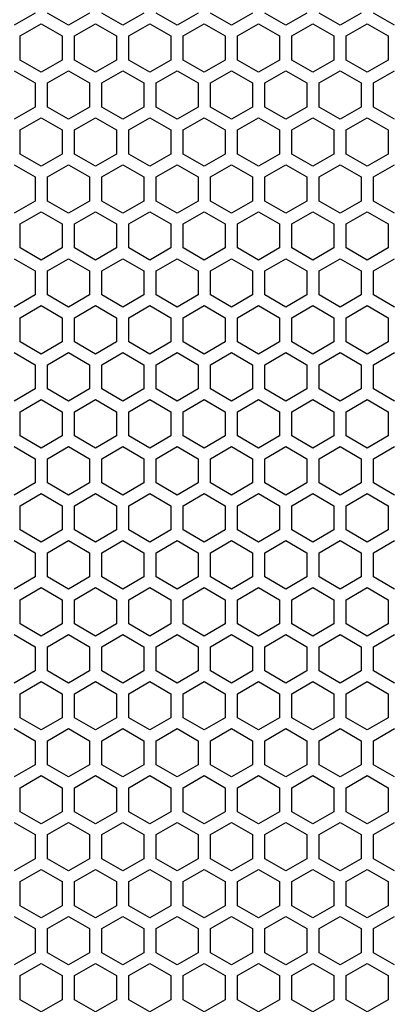
# Model space of a CAD drawing. Extents: x 0 to 4200, y 0 to 2970.
# Drawn here: x 2177 to 2222, y 1194 to 1314 of the extents above; entities that cross this region are included whole.
import ezdxf

# ---------------------------------------------------------------- set-up
doc = ezdxf.new("R2010")
doc.units = 0
doc.layers.get('0').update_dxf_attribs({"linetype": 'CONTINUOUS'})

msp = doc.modelspace()

# ---------------------------------------------------------------- linework, layer by layer
at = {"color": 7, "ltscale": 0.073612}
for p, q in [((2178.4729, 1314.832642), (2175.922852, 1313.360474)), ((2182.522705, 1313.360474), (2179.972656, 1314.832642)), ((2185.072754, 1314.832642), (2182.522705, 1313.360474)), ((2189.122803, 1313.360474), (2186.572754, 1314.832642)), ((2191.672852, 1314.832642), (2189.122803, 1313.360474)), ((2195.7229, 1313.360474), (2193.172852, 1314.832642)), ((2198.272949, 1314.832642), (2195.7229, 1313.360474)), ((2202.322998, 1313.360474), (2199.772949, 1314.832642)), ((2204.873047, 1314.832642), (2202.322998, 1313.360474)), ((2211.472656, 1314.832642), (2208.922607, 1313.360474)), ((2215.522949, 1313.360474), (2212.9729, 1314.832642)), ((2218.072998, 1314.832642), (2215.522949, 1313.360474)), ((2222.123047, 1313.360474), (2219.572998, 1314.832642)), ((2176.672852, 1312.061279), (2179.2229, 1313.533447)), ((2179.2229, 1313.533447), (2181.772949, 1312.061279)), ((2183.272949, 1312.061279), (2185.822998, 1313.533447)), ((2185.822998, 1313.533447), (2188.373047, 1312.061279)), ((2192.422607, 1313.533447), (2194.972656, 1312.061279)), ((2196.472656, 1312.061279), (2199.022705, 1313.533447)), ((2199.022705, 1313.533447), (2201.572754, 1312.061279)), ((2203.072998, 1312.061279), (2205.623047, 1313.533447)), ((2209.672852, 1312.061279), (2212.2229, 1313.533447)), ((2212.2229, 1313.533447), (2214.772949, 1312.061279)), ((2216.272705, 1312.061279), (2218.822754, 1313.533447)), ((2218.822754, 1313.533447), (2221.372803, 1312.061279)), ((2179.2229, 1307.644531), (2176.672852, 1309.116699)), ((2181.772949, 1309.116699), (2179.2229, 1307.644531)), ((2185.822998, 1307.644531), (2183.272949, 1309.116699)), ((2188.373047, 1309.116699), (2185.822998, 1307.644531)), ((2194.972656, 1309.116699), (2192.422607, 1307.644531)), ((2199.022705, 1307.644531), (2196.472656, 1309.116699)), ((2201.572754, 1309.116699), (2199.022705, 1307.644531)), ((2205.623047, 1307.644531), (2203.072998, 1309.116699)), ((2212.2229, 1307.644531), (2209.672852, 1309.116699)), ((2214.772949, 1309.116699), (2212.2229, 1307.644531)), ((2218.822754, 1307.644531), (2216.272705, 1309.116699)), ((2221.372803, 1309.116699), (2218.822754, 1307.644531)), ((2206.372803, 1306.345337), (2208.922607, 1307.817871)), ((2178.4729, 1303.401001), (2175.922852, 1301.928833)), ((2182.522705, 1301.928833), (2179.972656, 1303.401001)), ((2185.072754, 1303.401001), (2182.522705, 1301.928833)), ((2189.122803, 1301.928833), (2186.572754, 1303.401001)), ((2191.672852, 1303.401001), (2189.122803, 1301.928833)), ((2195.7229, 1301.928833), (2193.172852, 1303.401001)), ((2198.272949, 1303.401001), (2195.7229, 1301.928833)), ((2202.322998, 1301.928833), (2199.772949, 1303.401001)), ((2204.873047, 1303.401001), (2202.322998, 1301.928833)), ((2211.472656, 1303.401001), (2208.922607, 1301.928833)), ((2215.522949, 1301.928833), (2212.9729, 1303.401001)), ((2218.072998, 1303.401001), (2215.522949, 1301.928833)), ((2222.123047, 1301.928833), (2219.572998, 1303.401001)), ((2179.2229, 1296.213257), (2176.672852, 1297.685425)), ((2181.772949, 1297.685425), (2179.2229, 1296.213257)), ((2185.822998, 1296.213257), (2183.272949, 1297.685425)), ((2188.373047, 1297.685425), (2185.822998, 1296.213257)), ((2194.972656, 1297.685425), (2192.422607, 1296.213257)), ((2199.022705, 1296.213257), (2196.472656, 1297.685425)), ((2201.572754, 1297.685425), (2199.022705, 1296.213257)), ((2205.623047, 1296.213257), (2203.072998, 1297.685425)), ((2212.2229, 1296.213257), (2209.672852, 1297.685425)), ((2214.772949, 1297.685425), (2212.2229, 1296.213257)), ((2218.822754, 1296.213257), (2216.272705, 1297.685425)), ((2221.372803, 1297.685425), (2218.822754, 1296.213257)), ((2175.922852, 1296.38623), (2178.4729, 1294.914063)), ((2179.972656, 1294.914063), (2182.522705, 1296.38623)), ((2182.522705, 1296.38623), (2185.072754, 1294.914063)), ((2186.572754, 1294.914063), (2189.122803, 1296.38623)), ((2189.122803, 1296.38623), (2191.672852, 1294.914063)), ((2193.172852, 1294.914063), (2195.7229, 1296.38623)), ((2195.7229, 1296.38623), (2198.272949, 1294.914063)), ((2199.772949, 1294.914063), (2202.322998, 1296.38623)), ((2202.322998, 1296.38623), (2204.873047, 1294.914063)), ((2208.922607, 1296.38623), (2211.472656, 1294.914063)), ((2212.9729, 1294.914063), (2215.522949, 1296.38623)), ((2215.522949, 1296.38623), (2218.072998, 1294.914063)), ((2219.572998, 1294.914063), (2222.123047, 1296.38623)), ((2178.4729, 1291.969482), (2175.922852, 1290.497314)), ((2182.522705, 1290.497314), (2179.972656, 1291.969482)), ((2185.072754, 1291.969482), (2182.522705, 1290.497314)), ((2189.122803, 1290.497314), (2186.572754, 1291.969482)), ((2191.672852, 1291.969482), (2189.122803, 1290.497314)), ((2195.7229, 1290.497314), (2193.172852, 1291.969482)), ((2198.272949, 1291.969482), (2195.7229, 1290.497314)), ((2202.322998, 1290.497314), (2199.772949, 1291.969482)), ((2204.873047, 1291.969482), (2202.322998, 1290.497314)), ((2211.472656, 1291.969482), (2208.922607, 1290.497314)), ((2215.522949, 1290.497314), (2212.9729, 1291.969482)), ((2218.072998, 1291.969482), (2215.522949, 1290.497314)), ((2222.123047, 1290.497314), (2219.572998, 1291.969482)), ((2176.672852, 1289.19812), (2179.2229, 1290.670288)), ((2179.2229, 1290.670288), (2181.772949, 1289.19812)), ((2183.272949, 1289.19812), (2185.822998, 1290.670288)), ((2185.822998, 1290.670288), (2188.373047, 1289.19812)), ((2192.422607, 1290.670288), (2194.972656, 1289.19812)), ((2196.472656, 1289.19812), (2199.022705, 1290.670288)), ((2199.022705, 1290.670288), (2201.572754, 1289.19812)), ((2203.072998, 1289.19812), (2205.623047, 1290.670288)), ((2209.672852, 1289.19812), (2212.2229, 1290.670288)), ((2212.2229, 1290.670288), (2214.772949, 1289.19812)), ((2216.272705, 1289.19812), (2218.822754, 1290.670288)), ((2218.822754, 1290.670288), (2221.372803, 1289.19812)), ((2179.2229, 1284.781616), (2176.672852, 1286.253784)), ((2181.772949, 1286.253784), (2179.2229, 1284.781616)), ((2185.822998, 1284.781616), (2183.272949, 1286.253784)), ((2188.373047, 1286.253784), (2185.822998, 1284.781616)), ((2194.972656, 1286.253784), (2192.422607, 1284.781616)), ((2199.022705, 1284.781616), (2196.472656, 1286.253784)), ((2201.572754, 1286.253784), (2199.022705, 1284.781616)), ((2205.623047, 1284.781616), (2203.072998, 1286.253784)), ((2212.2229, 1284.781616), (2209.672852, 1286.253784)), ((2214.772949, 1286.253784), (2212.2229, 1284.781616)), ((2218.822754, 1284.781616), (2216.272705, 1286.253784)), ((2221.372803, 1286.253784), (2218.822754, 1284.781616)), ((2175.922852, 1284.954712), (2178.4729, 1283.482544)), ((2179.972656, 1283.482544), (2182.522705, 1284.954712)), ((2182.522705, 1284.954712), (2185.072754, 1283.482544)), ((2186.572754, 1283.482544), (2189.122803, 1284.954712)), ((2189.122803, 1284.954712), (2191.672852, 1283.482544)), ((2193.172852, 1283.482544), (2195.7229, 1284.954712)), ((2195.7229, 1284.954712), (2198.272949, 1283.482544)), ((2199.772949, 1283.482544), (2202.322998, 1284.954712)), ((2202.322998, 1284.954712), (2204.873047, 1283.482544)), ((2208.922607, 1284.954712), (2211.472656, 1283.482544)), ((2212.9729, 1283.482544), (2215.522949, 1284.954712)), ((2215.522949, 1284.954712), (2218.072998, 1283.482544)), ((2219.572998, 1283.482544), (2222.123047, 1284.954712)), ((2178.4729, 1280.537842), (2175.922852, 1279.065674)), ((2182.522705, 1279.065674), (2179.972656, 1280.537842)), ((2185.072754, 1280.537842), (2182.522705, 1279.065674)), ((2189.122803, 1279.065674), (2186.572754, 1280.537842)), ((2191.672852, 1280.537842), (2189.122803, 1279.065674)), ((2195.7229, 1279.065674), (2193.172852, 1280.537842)), ((2198.272949, 1280.537842), (2195.7229, 1279.065674)), ((2202.322998, 1279.065674), (2199.772949, 1280.537842)), ((2204.873047, 1280.537842), (2202.322998, 1279.065674)), ((2211.472656, 1280.537842), (2208.922607, 1279.065674)), ((2215.522949, 1279.065674), (2212.9729, 1280.537842)), ((2218.072998, 1280.537842), (2215.522949, 1279.065674)), ((2222.123047, 1279.065674), (2219.572998, 1280.537842)), ((2205.623047, 1279.239014), (2208.172852, 1277.766479)), ((2175.922852, 1273.523071), (2178.4729, 1272.050903)), ((2179.972656, 1272.050903), (2182.522705, 1273.523071)), ((2182.522705, 1273.523071), (2185.072754, 1272.050903)), ((2186.572754, 1272.050903), (2189.122803, 1273.523071)), ((2189.122803, 1273.523071), (2191.672852, 1272.050903)), ((2193.172852, 1272.050903), (2195.7229, 1273.523071)), ((2195.7229, 1273.523071), (2198.272949, 1272.050903)), ((2199.772949, 1272.050903), (2202.322998, 1273.523071)), ((2202.322998, 1273.523071), (2204.873047, 1272.050903)), ((2208.922607, 1273.523071), (2211.472656, 1272.050903)), ((2212.9729, 1272.050903), (2215.522949, 1273.523071)), ((2215.522949, 1273.523071), (2218.072998, 1272.050903)), ((2219.572998, 1272.050903), (2222.123047, 1273.523071)), ((2178.4729, 1269.106567), (2175.922852, 1267.634399)), ((2182.522705, 1267.634399), (2179.972656, 1269.106567)), ((2185.072754, 1269.106567), (2182.522705, 1267.634399)), ((2189.122803, 1267.634399), (2186.572754, 1269.106567)), ((2191.672852, 1269.106567), (2189.122803, 1267.634399)), ((2195.7229, 1267.634399), (2193.172852, 1269.106567)), ((2198.272949, 1269.106567), (2195.7229, 1267.634399)), ((2202.322998, 1267.634399), (2199.772949, 1269.106567)), ((2204.873047, 1269.106567), (2202.322998, 1267.634399)), ((2211.472656, 1269.106567), (2208.922607, 1267.634399)), ((2215.522949, 1267.634399), (2212.9729, 1269.106567)), ((2218.072998, 1269.106567), (2215.522949, 1267.634399)), ((2222.123047, 1267.634399), (2219.572998, 1269.106567)), ((2176.672852, 1266.335205), (2179.2229, 1267.807373)), ((2179.2229, 1267.807373), (2181.772949, 1266.335205)), ((2183.272949, 1266.335205), (2185.822998, 1267.807373)), ((2185.822998, 1267.807373), (2188.373047, 1266.335205)), ((2192.422607, 1267.807373), (2194.972656, 1266.335205)), ((2196.472656, 1266.335205), (2199.022705, 1267.807373)), ((2199.022705, 1267.807373), (2201.572754, 1266.335205)), ((2203.072998, 1266.335205), (2205.623047, 1267.807373)), ((2209.672852, 1266.335205), (2212.2229, 1267.807373)), ((2212.2229, 1267.807373), (2214.772949, 1266.335205)), ((2216.272705, 1266.335205), (2218.822754, 1267.807373)), ((2218.822754, 1267.807373), (2221.372803, 1266.335205)), ((2179.2229, 1261.918457), (2176.672852, 1263.390625)), ((2181.772949, 1263.390625), (2179.2229, 1261.918457)), ((2185.822998, 1261.918457), (2183.272949, 1263.390625)), ((2188.373047, 1263.390625), (2185.822998, 1261.918457)), ((2194.972656, 1263.390625), (2192.422607, 1261.918457)), ((2199.022705, 1261.918457), (2196.472656, 1263.390625)), ((2201.572754, 1263.390625), (2199.022705, 1261.918457)), ((2205.623047, 1261.918457), (2203.072998, 1263.390625)), ((2212.2229, 1261.918457), (2209.672852, 1263.390625)), ((2214.772949, 1263.390625), (2212.2229, 1261.918457)), ((2218.822754, 1261.918457), (2216.272705, 1263.390625)), ((2221.372803, 1263.390625), (2218.822754, 1261.918457)), ((2175.922852, 1262.091431), (2178.4729, 1260.619263)), ((2179.972656, 1260.619263), (2182.522705, 1262.091431)), ((2182.522705, 1262.091431), (2185.072754, 1260.619263)), ((2186.572754, 1260.619263), (2189.122803, 1262.091431)), ((2189.122803, 1262.091431), (2191.672852, 1260.619263)), ((2193.172852, 1260.619263), (2195.7229, 1262.091431)), ((2195.7229, 1262.091431), (2198.272949, 1260.619263)), ((2199.772949, 1260.619263), (2202.322998, 1262.091431)), ((2202.322998, 1262.091431), (2204.873047, 1260.619263)), ((2208.922607, 1262.091431), (2211.472656, 1260.619263)), ((2212.9729, 1260.619263), (2215.522949, 1262.091431)), ((2215.522949, 1262.091431), (2218.072998, 1260.619263)), ((2219.572998, 1260.619263), (2222.123047, 1262.091431)), ((2178.4729, 1257.674683), (2175.922852, 1256.202515)), ((2182.522705, 1256.202515), (2179.972656, 1257.674683)), ((2185.072754, 1257.674683), (2182.522705, 1256.202515)), ((2189.122803, 1256.202515), (2186.572754, 1257.674683)), ((2191.672852, 1257.674683), (2189.122803, 1256.202515)), ((2195.7229, 1256.202515), (2193.172852, 1257.674683)), ((2198.272949, 1257.674683), (2195.7229, 1256.202515)), ((2202.322998, 1256.202515), (2199.772949, 1257.674683)), ((2204.873047, 1257.674683), (2202.322998, 1256.202515)), ((2211.472656, 1257.674683), (2208.922607, 1256.202515)), ((2215.522949, 1256.202515), (2212.9729, 1257.674683)), ((2218.072998, 1257.674683), (2215.522949, 1256.202515)), ((2222.123047, 1256.202515), (2219.572998, 1257.674683)), ((2176.672852, 1254.903687), (2179.2229, 1256.375854)), ((2179.2229, 1256.375854), (2181.772949, 1254.903687)), ((2183.272949, 1254.903687), (2185.822998, 1256.375854)), ((2185.822998, 1256.375854), (2188.373047, 1254.903687)), ((2192.422607, 1256.375854), (2194.972656, 1254.903687)), ((2196.472656, 1254.903687), (2199.022705, 1256.375854)), ((2199.022705, 1256.375854), (2201.572754, 1254.903687)), ((2203.072998, 1254.903687), (2205.623047, 1256.375854)), ((2209.672852, 1254.903687), (2212.2229, 1256.375854)), ((2212.2229, 1256.375854), (2214.772949, 1254.903687)), ((2216.272705, 1254.903687), (2218.822754, 1256.375854)), ((2218.822754, 1256.375854), (2221.372803, 1254.903687)), ((2208.172852, 1251.959351), (2205.623047, 1250.486816)), ((2208.922607, 1244.770874), (2206.372803, 1246.243408)), ((2176.672852, 1243.472046), (2179.2229, 1244.944214)), ((2179.2229, 1244.944214), (2181.772949, 1243.472046)), ((2183.272949, 1243.472046), (2185.822998, 1244.944214)), ((2185.822998, 1244.944214), (2188.373047, 1243.472046)), ((2192.422607, 1244.944214), (2194.972656, 1243.472046)), ((2196.472656, 1243.472046), (2199.022705, 1244.944214)), ((2199.022705, 1244.944214), (2201.572754, 1243.472046)), ((2203.072998, 1243.472046), (2205.623047, 1244.944214)), ((2209.672852, 1243.472046), (2212.2229, 1244.944214)), ((2212.2229, 1244.944214), (2214.772949, 1243.472046)), ((2216.272705, 1243.472046), (2218.822754, 1244.944214)), ((2218.822754, 1244.944214), (2221.372803, 1243.472046)), ((2179.2229, 1239.055298), (2176.672852, 1240.527466)), ((2181.772949, 1240.527466), (2179.2229, 1239.055298)), ((2185.822998, 1239.055298), (2183.272949, 1240.527466)), ((2188.373047, 1240.527466), (2185.822998, 1239.055298)), ((2194.972656, 1240.527466), (2192.422607, 1239.055298)), ((2199.022705, 1239.055298), (2196.472656, 1240.527466)), ((2201.572754, 1240.527466), (2199.022705, 1239.055298)), ((2205.623047, 1239.055298), (2203.072998, 1240.527466)), ((2212.2229, 1239.055298), (2209.672852, 1240.527466)), ((2214.772949, 1240.527466), (2212.2229, 1239.055298)), ((2218.822754, 1239.055298), (2216.272705, 1240.527466)), ((2221.372803, 1240.527466), (2218.822754, 1239.055298)), ((2175.922852, 1239.228638), (2178.4729, 1237.75647)), ((2179.972656, 1237.75647), (2182.522705, 1239.228638)), ((2182.522705, 1239.228638), (2185.072754, 1237.75647)), ((2186.572754, 1237.75647), (2189.122803, 1239.228638)), ((2189.122803, 1239.228638), (2191.672852, 1237.75647)), ((2193.172852, 1237.75647), (2195.7229, 1239.228638)), ((2195.7229, 1239.228638), (2198.272949, 1237.75647)), ((2199.772949, 1237.75647), (2202.322998, 1239.228638)), ((2202.322998, 1239.228638), (2204.873047, 1237.75647)), ((2208.922607, 1239.228638), (2211.472656, 1237.75647)), ((2212.9729, 1237.75647), (2215.522949, 1239.228638)), ((2215.522949, 1239.228638), (2218.072998, 1237.75647)), ((2219.572998, 1237.75647), (2222.123047, 1239.228638)), ((2178.4729, 1234.811768), (2175.922852, 1233.3396)), ((2182.522705, 1233.3396), (2179.972656, 1234.811768)), ((2185.072754, 1234.811768), (2182.522705, 1233.3396)), ((2189.122803, 1233.3396), (2186.572754, 1234.811768)), ((2191.672852, 1234.811768), (2189.122803, 1233.3396)), ((2195.7229, 1233.3396), (2193.172852, 1234.811768)), ((2198.272949, 1234.811768), (2195.7229, 1233.3396)), ((2202.322998, 1233.3396), (2199.772949, 1234.811768)), ((2204.873047, 1234.811768), (2202.322998, 1233.3396)), ((2211.472656, 1234.811768), (2208.922607, 1233.3396)), ((2215.522949, 1233.3396), (2212.9729, 1234.811768)), ((2218.072998, 1234.811768), (2215.522949, 1233.3396)), ((2222.123047, 1233.3396), (2219.572998, 1234.811768)), ((2176.672852, 1232.040527), (2179.2229, 1233.512695)), ((2179.2229, 1233.512695), (2181.772949, 1232.040527)), ((2183.272949, 1232.040527), (2185.822998, 1233.512695)), ((2185.822998, 1233.512695), (2188.373047, 1232.040527)), ((2192.422607, 1233.512695), (2194.972656, 1232.040527)), ((2196.472656, 1232.040527), (2199.022705, 1233.512695)), ((2199.022705, 1233.512695), (2201.572754, 1232.040527)), ((2203.072998, 1232.040527), (2205.623047, 1233.512695)), ((2209.672852, 1232.040527), (2212.2229, 1233.512695)), ((2212.2229, 1233.512695), (2214.772949, 1232.040527)), ((2216.272705, 1232.040527), (2218.822754, 1233.512695)), ((2218.822754, 1233.512695), (2221.372803, 1232.040527)), ((2179.2229, 1227.623657), (2176.672852, 1229.095825)), ((2181.772949, 1229.095825), (2179.2229, 1227.623657)), ((2185.822998, 1227.623657), (2183.272949, 1229.095825)), ((2188.373047, 1229.095825), (2185.822998, 1227.623657)), ((2194.972656, 1229.095825), (2192.422607, 1227.623657)), ((2199.022705, 1227.623657), (2196.472656, 1229.095825)), ((2201.572754, 1229.095825), (2199.022705, 1227.623657)), ((2205.623047, 1227.623657), (2203.072998, 1229.095825)), ((2212.2229, 1227.623657), (2209.672852, 1229.095825)), ((2214.772949, 1229.095825), (2212.2229, 1227.623657)), ((2218.822754, 1227.623657), (2216.272705, 1229.095825)), ((2221.372803, 1229.095825), (2218.822754, 1227.623657)), ((2178.4729, 1223.380249), (2175.922852, 1221.908081)), ((2182.522705, 1221.908081), (2179.972656, 1223.380249)), ((2185.072754, 1223.380249), (2182.522705, 1221.908081)), ((2189.122803, 1221.908081), (2186.572754, 1223.380249)), ((2191.672852, 1223.380249), (2189.122803, 1221.908081)), ((2195.7229, 1221.908081), (2193.172852, 1223.380249)), ((2198.272949, 1223.380249), (2195.7229, 1221.908081)), ((2202.322998, 1221.908081), (2199.772949, 1223.380249)), ((2204.873047, 1223.380249), (2202.322998, 1221.908081)), ((2211.472656, 1223.380249), (2208.922607, 1221.908081)), ((2215.522949, 1221.908081), (2212.9729, 1223.380249)), ((2218.072998, 1223.380249), (2215.522949, 1221.908081)), ((2222.123047, 1221.908081), (2219.572998, 1223.380249)), ((2205.623047, 1222.081421), (2208.172852, 1220.608887)), ((2179.2229, 1216.192383), (2176.672852, 1217.664551)), ((2181.772949, 1217.664551), (2179.2229, 1216.192383)), ((2185.822998, 1216.192383), (2183.272949, 1217.664551)), ((2188.373047, 1217.664551), (2185.822998, 1216.192383)), ((2194.972656, 1217.664551), (2192.422607, 1216.192383)), ((2199.022705, 1216.192383), (2196.472656, 1217.664551)), ((2201.572754, 1217.664551), (2199.022705, 1216.192383)), ((2205.623047, 1216.192383), (2203.072998, 1217.664551)), ((2212.2229, 1216.192383), (2209.672852, 1217.664551)), ((2214.772949, 1217.664551), (2212.2229, 1216.192383)), ((2218.822754, 1216.192383), (2216.272705, 1217.664551)), ((2221.372803, 1217.664551), (2218.822754, 1216.192383)), ((2175.922852, 1216.365479), (2178.4729, 1214.893311)), ((2179.972656, 1214.893311), (2182.522705, 1216.365479)), ((2182.522705, 1216.365479), (2185.072754, 1214.893311)), ((2186.572754, 1214.893311), (2189.122803, 1216.365479)), ((2189.122803, 1216.365479), (2191.672852, 1214.893311)), ((2193.172852, 1214.893311), (2195.7229, 1216.365479)), ((2195.7229, 1216.365479), (2198.272949, 1214.893311)), ((2199.772949, 1214.893311), (2202.322998, 1216.365479)), ((2202.322998, 1216.365479), (2204.873047, 1214.893311)), ((2208.922607, 1216.365479), (2211.472656, 1214.893311)), ((2212.9729, 1214.893311), (2215.522949, 1216.365479)), ((2215.522949, 1216.365479), (2218.072998, 1214.893311)), ((2219.572998, 1214.893311), (2222.123047, 1216.365479)), ((2178.4729, 1211.948608), (2175.922852, 1210.47644)), ((2182.522705, 1210.47644), (2179.972656, 1211.948608)), ((2185.072754, 1211.948608), (2182.522705, 1210.47644)), ((2189.122803, 1210.47644), (2186.572754, 1211.948608)), ((2191.672852, 1211.948608), (2189.122803, 1210.47644)), ((2195.7229, 1210.47644), (2193.172852, 1211.948608)), ((2198.272949, 1211.948608), (2195.7229, 1210.47644)), ((2202.322998, 1210.47644), (2199.772949, 1211.948608)), ((2204.873047, 1211.948608), (2202.322998, 1210.47644)), ((2211.472656, 1211.948608), (2208.922607, 1210.47644)), ((2215.522949, 1210.47644), (2212.9729, 1211.948608)), ((2218.072998, 1211.948608), (2215.522949, 1210.47644)), ((2222.123047, 1210.47644), (2219.572998, 1211.948608)), ((2176.672852, 1209.177368), (2179.2229, 1210.649536)), ((2179.2229, 1210.649536), (2181.772949, 1209.177368)), ((2183.272949, 1209.177368), (2185.822998, 1210.649536)), ((2185.822998, 1210.649536), (2188.373047, 1209.177368)), ((2192.422607, 1210.649536), (2194.972656, 1209.177368)), ((2196.472656, 1209.177368), (2199.022705, 1210.649536)), ((2199.022705, 1210.649536), (2201.572754, 1209.177368)), ((2203.072998, 1209.177368), (2205.623047, 1210.649536)), ((2209.672852, 1209.177368), (2212.2229, 1210.649536)), ((2212.2229, 1210.649536), (2214.772949, 1209.177368)), ((2216.272705, 1209.177368), (2218.822754, 1210.649536)), ((2218.822754, 1210.649536), (2221.372803, 1209.177368)), ((2179.2229, 1204.760864), (2176.672852, 1206.233032)), ((2181.772949, 1206.233032), (2179.2229, 1204.760864)), ((2185.822998, 1204.760864), (2183.272949, 1206.233032)), ((2188.373047, 1206.233032), (2185.822998, 1204.760864)), ((2194.972656, 1206.233032), (2192.422607, 1204.760864)), ((2199.022705, 1204.760864), (2196.472656, 1206.233032)), ((2201.572754, 1206.233032), (2199.022705, 1204.760864)), ((2205.623047, 1204.760864), (2203.072998, 1206.233032)), ((2212.2229, 1204.760864), (2209.672852, 1206.233032)), ((2214.772949, 1206.233032), (2212.2229, 1204.760864)), ((2218.822754, 1204.760864), (2216.272705, 1206.233032)), ((2221.372803, 1206.233032), (2218.822754, 1204.760864)), ((2175.922852, 1204.933838), (2178.4729, 1203.46167)), ((2179.972656, 1203.46167), (2182.522705, 1204.933838)), ((2182.522705, 1204.933838), (2185.072754, 1203.46167)), ((2186.572754, 1203.46167), (2189.122803, 1204.933838)), ((2189.122803, 1204.933838), (2191.672852, 1203.46167)), ((2193.172852, 1203.46167), (2195.7229, 1204.933838)), ((2195.7229, 1204.933838), (2198.272949, 1203.46167)), ((2199.772949, 1203.46167), (2202.322998, 1204.933838)), ((2202.322998, 1204.933838), (2204.873047, 1203.46167)), ((2208.922607, 1204.933838), (2211.472656, 1203.46167)), ((2212.9729, 1203.46167), (2215.522949, 1204.933838)), ((2215.522949, 1204.933838), (2218.072998, 1203.46167)), ((2219.572998, 1203.46167), (2222.123047, 1204.933838)), ((2205.623047, 1199.218262), (2208.172852, 1197.745728))]:
    msp.add_line(p, q, dxfattribs=at)
at = {"color": 7, "ltscale": 0.073607}
for p, q in [((2208.922607, 1313.360474), (2206.372803, 1314.832642)), ((2205.623047, 1313.533447), (2208.172852, 1312.061279)), ((2208.172852, 1309.116699), (2205.623047, 1307.644531)), ((2208.922607, 1301.928833), (2206.372803, 1303.401001)), ((2208.172852, 1297.685425), (2205.623047, 1296.213257)), ((2206.372803, 1294.914063), (2208.922607, 1296.38623)), ((2208.922607, 1290.497314), (2206.372803, 1291.969482)), ((2205.623047, 1290.670288), (2208.172852, 1289.19812)), ((2208.172852, 1286.253784), (2205.623047, 1284.781616)), ((2206.372803, 1283.482544), (2208.922607, 1284.954712)), ((2208.922607, 1279.065674), (2206.372803, 1280.537842)), ((2206.372803, 1272.050903), (2208.922607, 1273.523071)), ((2208.922607, 1267.634399), (2206.372803, 1269.106567)), ((2205.623047, 1267.807373), (2208.172852, 1266.335205)), ((2208.172852, 1263.390625), (2205.623047, 1261.918457)), ((2206.372803, 1260.619263), (2208.922607, 1262.091431)), ((2208.922607, 1256.202515), (2206.372803, 1257.674683)), ((2205.623047, 1256.375854), (2208.172852, 1254.903687)), ((2205.623047, 1244.944214), (2208.172852, 1243.472046)), ((2208.172852, 1240.527466), (2205.623047, 1239.055298)), ((2206.372803, 1237.75647), (2208.922607, 1239.228638)), ((2208.922607, 1233.3396), (2206.372803, 1234.811768)), ((2205.623047, 1233.512695), (2208.172852, 1232.040527)), ((2208.172852, 1229.095825), (2205.623047, 1227.623657)), ((2208.922607, 1221.908081), (2206.372803, 1223.380249)), ((2208.172852, 1217.664551), (2205.623047, 1216.192383)), ((2206.372803, 1214.893311), (2208.922607, 1216.365479)), ((2208.922607, 1210.47644), (2206.372803, 1211.948608)), ((2205.623047, 1210.649536), (2208.172852, 1209.177368)), ((2208.172852, 1206.233032), (2205.623047, 1204.760864)), ((2206.372803, 1203.46167), (2208.922607, 1204.933838))]:
    msp.add_line(p, q, dxfattribs=at)
at = {"color": 7, "ltscale": 0.073602}
for p, q in [((2189.873047, 1312.061279), (2192.422607, 1313.533447)), ((2192.422607, 1307.644531), (2189.873047, 1309.116699)), ((2192.422607, 1296.213257), (2189.873047, 1297.685425)), ((2189.873047, 1289.19812), (2192.422607, 1290.670288)), ((2192.422607, 1284.781616), (2189.873047, 1286.253784)), ((2189.873047, 1266.335205), (2192.422607, 1267.807373)), ((2192.422607, 1261.918457), (2189.873047, 1263.390625)), ((2189.873047, 1254.903687), (2192.422607, 1256.375854)), ((2189.873047, 1243.472046), (2192.422607, 1244.944214)), ((2192.422607, 1239.055298), (2189.873047, 1240.527466)), ((2189.873047, 1232.040527), (2192.422607, 1233.512695)), ((2192.422607, 1227.623657), (2189.873047, 1229.095825)), ((2192.422607, 1216.192383), (2189.873047, 1217.664551)), ((2189.873047, 1209.177368), (2192.422607, 1210.649536)), ((2192.422607, 1204.760864), (2189.873047, 1206.233032))]:
    msp.add_line(p, q, dxfattribs=at)
at = {"color": 7, "ltscale": 0.073615}
for p, q in [((2176.672852, 1309.116699), (2176.672852, 1312.061279)), ((2181.772949, 1312.061279), (2181.772949, 1309.116699)), ((2183.272949, 1309.116699), (2183.272949, 1312.061279)), ((2188.373047, 1312.061279), (2188.373047, 1309.116699)), ((2189.873047, 1309.116699), (2189.873047, 1312.061279)), ((2194.972656, 1312.061279), (2194.972656, 1309.116699)), ((2196.472656, 1309.116699), (2196.472656, 1312.061279)), ((2201.572754, 1312.061279), (2201.572754, 1309.116699)), ((2203.072998, 1309.116699), (2203.072998, 1312.061279)), ((2208.172852, 1312.061279), (2208.172852, 1309.116699)), ((2209.672852, 1309.116699), (2209.672852, 1312.061279)), ((2214.772949, 1312.061279), (2214.772949, 1309.116699)), ((2216.272705, 1309.116699), (2216.272705, 1312.061279)), ((2221.372803, 1312.061279), (2221.372803, 1309.116699)), ((2176.672852, 1300.629761), (2179.2229, 1302.102173)), ((2179.2229, 1302.102173), (2181.772949, 1300.629761)), ((2183.272949, 1300.629761), (2185.822998, 1302.102173)), ((2185.822998, 1302.102173), (2188.373047, 1300.629761)), ((2192.422607, 1302.102173), (2194.972656, 1300.629761)), ((2196.472656, 1300.629761), (2199.022705, 1302.102173)), ((2199.022705, 1302.102173), (2201.572754, 1300.629761)), ((2203.072998, 1300.629761), (2205.623047, 1302.102173)), ((2209.672852, 1300.629761), (2212.2229, 1302.102173)), ((2212.2229, 1302.102173), (2214.772949, 1300.629761)), ((2216.272705, 1300.629761), (2218.822754, 1302.102173)), ((2218.822754, 1302.102173), (2221.372803, 1300.629761)), ((2178.4729, 1294.914063), (2178.4729, 1291.969482)), ((2179.972656, 1291.969482), (2179.972656, 1294.914063)), ((2185.072754, 1294.914063), (2185.072754, 1291.969482)), ((2186.572754, 1291.969482), (2186.572754, 1294.914063)), ((2191.672852, 1294.914063), (2191.672852, 1291.969482)), ((2193.172852, 1291.969482), (2193.172852, 1294.914063)), ((2198.272949, 1294.914063), (2198.272949, 1291.969482)), ((2199.772949, 1291.969482), (2199.772949, 1294.914063)), ((2204.873047, 1294.914063), (2204.873047, 1291.969482)), ((2206.372803, 1291.969482), (2206.372803, 1294.914063)), ((2211.472656, 1294.914063), (2211.472656, 1291.969482)), ((2212.9729, 1291.969482), (2212.9729, 1294.914063)), ((2218.072998, 1294.914063), (2218.072998, 1291.969482)), ((2219.572998, 1291.969482), (2219.572998, 1294.914063)), ((2179.2229, 1273.349731), (2176.672852, 1274.822144)), ((2181.772949, 1274.822144), (2179.2229, 1273.349731)), ((2185.822998, 1273.349731), (2183.272949, 1274.822144)), ((2188.373047, 1274.822144), (2185.822998, 1273.349731)), ((2194.972656, 1274.822144), (2192.422607, 1273.349731)), ((2199.022705, 1273.349731), (2196.472656, 1274.822144)), ((2201.572754, 1274.822144), (2199.022705, 1273.349731)), ((2205.623047, 1273.349731), (2203.072998, 1274.822144)), ((2212.2229, 1273.349731), (2209.672852, 1274.822144)), ((2214.772949, 1274.822144), (2212.2229, 1273.349731)), ((2218.822754, 1273.349731), (2216.272705, 1274.822144)), ((2221.372803, 1274.822144), (2218.822754, 1273.349731)), ((2176.672852, 1263.390625), (2176.672852, 1266.335205)), ((2181.772949, 1266.335205), (2181.772949, 1263.390625)), ((2183.272949, 1263.390625), (2183.272949, 1266.335205)), ((2188.373047, 1266.335205), (2188.373047, 1263.390625)), ((2189.873047, 1263.390625), (2189.873047, 1266.335205)), ((2194.972656, 1266.335205), (2194.972656, 1263.390625)), ((2196.472656, 1263.390625), (2196.472656, 1266.335205)), ((2201.572754, 1266.335205), (2201.572754, 1263.390625)), ((2203.072998, 1263.390625), (2203.072998, 1266.335205)), ((2208.172852, 1266.335205), (2208.172852, 1263.390625)), ((2209.672852, 1263.390625), (2209.672852, 1266.335205)), ((2214.772949, 1266.335205), (2214.772949, 1263.390625)), ((2216.272705, 1263.390625), (2216.272705, 1266.335205)), ((2221.372803, 1266.335205), (2221.372803, 1263.390625)), ((2178.4729, 1260.619263), (2178.4729, 1257.674683)), ((2179.972656, 1257.674683), (2179.972656, 1260.619263)), ((2185.072754, 1260.619263), (2185.072754, 1257.674683)), ((2186.572754, 1257.674683), (2186.572754, 1260.619263)), ((2191.672852, 1260.619263), (2191.672852, 1257.674683)), ((2193.172852, 1257.674683), (2193.172852, 1260.619263)), ((2198.272949, 1260.619263), (2198.272949, 1257.674683)), ((2199.772949, 1257.674683), (2199.772949, 1260.619263)), ((2204.873047, 1260.619263), (2204.873047, 1257.674683)), ((2206.372803, 1257.674683), (2206.372803, 1260.619263)), ((2211.472656, 1260.619263), (2211.472656, 1257.674683)), ((2212.9729, 1257.674683), (2212.9729, 1260.619263)), ((2218.072998, 1260.619263), (2218.072998, 1257.674683)), ((2219.572998, 1257.674683), (2219.572998, 1260.619263)), ((2175.922852, 1250.660156), (2178.4729, 1249.187744)), ((2179.972656, 1249.187744), (2182.522705, 1250.660156)), ((2182.522705, 1250.660156), (2185.072754, 1249.187744)), ((2186.572754, 1249.187744), (2189.122803, 1250.660156)), ((2189.122803, 1250.660156), (2191.672852, 1249.187744)), ((2193.172852, 1249.187744), (2195.7229, 1250.660156)), ((2195.7229, 1250.660156), (2198.272949, 1249.187744)), ((2199.772949, 1249.187744), (2202.322998, 1250.660156)), ((2202.322998, 1250.660156), (2204.873047, 1249.187744)), ((2208.922607, 1250.660156), (2211.472656, 1249.187744)), ((2212.9729, 1249.187744), (2215.522949, 1250.660156)), ((2215.522949, 1250.660156), (2218.072998, 1249.187744)), ((2219.572998, 1249.187744), (2222.123047, 1250.660156)), ((2176.672852, 1240.527466), (2176.672852, 1243.472046)), ((2181.772949, 1243.472046), (2181.772949, 1240.527466)), ((2183.272949, 1240.527466), (2183.272949, 1243.472046)), ((2188.373047, 1243.472046), (2188.373047, 1240.527466)), ((2189.873047, 1240.527466), (2189.873047, 1243.472046)), ((2194.972656, 1243.472046), (2194.972656, 1240.527466)), ((2196.472656, 1240.527466), (2196.472656, 1243.472046)), ((2201.572754, 1243.472046), (2201.572754, 1240.527466)), ((2203.072998, 1240.527466), (2203.072998, 1243.472046)), ((2208.172852, 1243.472046), (2208.172852, 1240.527466)), ((2209.672852, 1240.527466), (2209.672852, 1243.472046)), ((2214.772949, 1243.472046), (2214.772949, 1240.527466)), ((2216.272705, 1240.527466), (2216.272705, 1243.472046)), ((2221.372803, 1243.472046), (2221.372803, 1240.527466)), ((2175.922852, 1227.796997), (2178.4729, 1226.324585)), ((2179.972656, 1226.324585), (2182.522705, 1227.796997)), ((2182.522705, 1227.796997), (2185.072754, 1226.324585)), ((2186.572754, 1226.324585), (2189.122803, 1227.796997)), ((2189.122803, 1227.796997), (2191.672852, 1226.324585)), ((2193.172852, 1226.324585), (2195.7229, 1227.796997)), ((2195.7229, 1227.796997), (2198.272949, 1226.324585)), ((2199.772949, 1226.324585), (2202.322998, 1227.796997)), ((2202.322998, 1227.796997), (2204.873047, 1226.324585)), ((2208.922607, 1227.796997), (2211.472656, 1226.324585)), ((2212.9729, 1226.324585), (2215.522949, 1227.796997)), ((2215.522949, 1227.796997), (2218.072998, 1226.324585)), ((2219.572998, 1226.324585), (2222.123047, 1227.796997)), ((2178.4729, 1200.517334), (2175.922852, 1199.044922)), ((2182.522705, 1199.044922), (2179.972656, 1200.517334)), ((2185.072754, 1200.517334), (2182.522705, 1199.044922)), ((2189.122803, 1199.044922), (2186.572754, 1200.517334)), ((2191.672852, 1200.517334), (2189.122803, 1199.044922)), ((2195.7229, 1199.044922), (2193.172852, 1200.517334)), ((2198.272949, 1200.517334), (2195.7229, 1199.044922)), ((2202.322998, 1199.044922), (2199.772949, 1200.517334)), ((2204.873047, 1200.517334), (2202.322998, 1199.044922)), ((2211.472656, 1200.517334), (2208.922607, 1199.044922)), ((2215.522949, 1199.044922), (2212.9729, 1200.517334)), ((2218.072998, 1200.517334), (2215.522949, 1199.044922)), ((2222.123047, 1199.044922), (2219.572998, 1200.517334)), ((2179.2229, 1193.328979), (2176.672852, 1194.801392)), ((2181.772949, 1194.801392), (2179.2229, 1193.328979)), ((2185.822998, 1193.328979), (2183.272949, 1194.801392)), ((2188.373047, 1194.801392), (2185.822998, 1193.328979)), ((2194.972656, 1194.801392), (2192.422607, 1193.328979)), ((2199.022705, 1193.328979), (2196.472656, 1194.801392)), ((2201.572754, 1194.801392), (2199.022705, 1193.328979)), ((2205.623047, 1193.328979), (2203.072998, 1194.801392)), ((2212.2229, 1193.328979), (2209.672852, 1194.801392)), ((2214.772949, 1194.801392), (2212.2229, 1193.328979)), ((2218.822754, 1193.328979), (2216.272705, 1194.801392)), ((2221.372803, 1194.801392), (2218.822754, 1193.328979))]:
    msp.add_line(p, q, dxfattribs=at)
at = {"color": 7, "ltscale": 0.073617}
for p, q in [((2175.922852, 1307.817871), (2178.4729, 1306.345337)), ((2179.972656, 1306.345337), (2182.522705, 1307.817871)), ((2182.522705, 1307.817871), (2185.072754, 1306.345337)), ((2186.572754, 1306.345337), (2189.122803, 1307.817871)), ((2189.122803, 1307.817871), (2191.672852, 1306.345337)), ((2193.172852, 1306.345337), (2195.7229, 1307.817871)), ((2195.7229, 1307.817871), (2198.272949, 1306.345337)), ((2199.772949, 1306.345337), (2202.322998, 1307.817871)), ((2202.322998, 1307.817871), (2204.873047, 1306.345337)), ((2208.922607, 1307.817871), (2211.472656, 1306.345337)), ((2212.9729, 1306.345337), (2215.522949, 1307.817871)), ((2215.522949, 1307.817871), (2218.072998, 1306.345337)), ((2219.572998, 1306.345337), (2222.123047, 1307.817871)), ((2176.672852, 1277.766479), (2179.2229, 1279.239014)), ((2179.2229, 1279.239014), (2181.772949, 1277.766479)), ((2183.272949, 1277.766479), (2185.822998, 1279.239014)), ((2185.822998, 1279.239014), (2188.373047, 1277.766479)), ((2192.422607, 1279.239014), (2194.972656, 1277.766479)), ((2196.472656, 1277.766479), (2199.022705, 1279.239014)), ((2199.022705, 1279.239014), (2201.572754, 1277.766479)), ((2203.072998, 1277.766479), (2205.623047, 1279.239014)), ((2209.672852, 1277.766479), (2212.2229, 1279.239014)), ((2212.2229, 1279.239014), (2214.772949, 1277.766479)), ((2216.272705, 1277.766479), (2218.822754, 1279.239014)), ((2218.822754, 1279.239014), (2221.372803, 1277.766479)), ((2179.2229, 1250.486816), (2176.672852, 1251.959351)), ((2181.772949, 1251.959351), (2179.2229, 1250.486816)), ((2185.822998, 1250.486816), (2183.272949, 1251.959351)), ((2188.373047, 1251.959351), (2185.822998, 1250.486816)), ((2194.972656, 1251.959351), (2192.422607, 1250.486816)), ((2199.022705, 1250.486816), (2196.472656, 1251.959351)), ((2201.572754, 1251.959351), (2199.022705, 1250.486816)), ((2205.623047, 1250.486816), (2203.072998, 1251.959351)), ((2212.2229, 1250.486816), (2209.672852, 1251.959351)), ((2214.772949, 1251.959351), (2212.2229, 1250.486816)), ((2218.822754, 1250.486816), (2216.272705, 1251.959351)), ((2221.372803, 1251.959351), (2218.822754, 1250.486816)), ((2178.4729, 1246.243408), (2175.922852, 1244.770874)), ((2182.522705, 1244.770874), (2179.972656, 1246.243408)), ((2185.072754, 1246.243408), (2182.522705, 1244.770874)), ((2189.122803, 1244.770874), (2186.572754, 1246.243408)), ((2191.672852, 1246.243408), (2189.122803, 1244.770874)), ((2195.7229, 1244.770874), (2193.172852, 1246.243408)), ((2198.272949, 1246.243408), (2195.7229, 1244.770874)), ((2202.322998, 1244.770874), (2199.772949, 1246.243408)), ((2204.873047, 1246.243408), (2202.322998, 1244.770874)), ((2211.472656, 1246.243408), (2208.922607, 1244.770874)), ((2215.522949, 1244.770874), (2212.9729, 1246.243408)), ((2218.072998, 1246.243408), (2215.522949, 1244.770874)), ((2222.123047, 1244.770874), (2219.572998, 1246.243408)), ((2176.672852, 1220.608887), (2179.2229, 1222.081421)), ((2179.2229, 1222.081421), (2181.772949, 1220.608887)), ((2183.272949, 1220.608887), (2185.822998, 1222.081421)), ((2185.822998, 1222.081421), (2188.373047, 1220.608887)), ((2192.422607, 1222.081421), (2194.972656, 1220.608887)), ((2196.472656, 1220.608887), (2199.022705, 1222.081421)), ((2199.022705, 1222.081421), (2201.572754, 1220.608887)), ((2203.072998, 1220.608887), (2205.623047, 1222.081421)), ((2209.672852, 1220.608887), (2212.2229, 1222.081421)), ((2212.2229, 1222.081421), (2214.772949, 1220.608887)), ((2216.272705, 1220.608887), (2218.822754, 1222.081421)), ((2218.822754, 1222.081421), (2221.372803, 1220.608887)), ((2176.672852, 1197.745728), (2179.2229, 1199.218262)), ((2179.2229, 1199.218262), (2181.772949, 1197.745728)), ((2183.272949, 1197.745728), (2185.822998, 1199.218262)), ((2185.822998, 1199.218262), (2188.373047, 1197.745728)), ((2192.422607, 1199.218262), (2194.972656, 1197.745728)), ((2196.472656, 1197.745728), (2199.022705, 1199.218262)), ((2199.022705, 1199.218262), (2201.572754, 1197.745728)), ((2203.072998, 1197.745728), (2205.623047, 1199.218262)), ((2209.672852, 1197.745728), (2212.2229, 1199.218262)), ((2212.2229, 1199.218262), (2214.772949, 1197.745728)), ((2216.272705, 1197.745728), (2218.822754, 1199.218262)), ((2218.822754, 1199.218262), (2221.372803, 1197.745728))]:
    msp.add_line(p, q, dxfattribs=at)
at = {"color": 7, "ltscale": 0.073608}
for p, q in [((2178.4729, 1306.345337), (2178.4729, 1303.401001)), ((2179.972656, 1303.401001), (2179.972656, 1306.345337)), ((2185.072754, 1306.345337), (2185.072754, 1303.401001)), ((2186.572754, 1303.401001), (2186.572754, 1306.345337)), ((2191.672852, 1306.345337), (2191.672852, 1303.401001)), ((2193.172852, 1303.401001), (2193.172852, 1306.345337)), ((2198.272949, 1306.345337), (2198.272949, 1303.401001)), ((2199.772949, 1303.401001), (2199.772949, 1306.345337)), ((2204.873047, 1306.345337), (2204.873047, 1303.401001)), ((2206.372803, 1303.401001), (2206.372803, 1306.345337)), ((2211.472656, 1306.345337), (2211.472656, 1303.401001)), ((2212.9729, 1303.401001), (2212.9729, 1306.345337)), ((2218.072998, 1306.345337), (2218.072998, 1303.401001)), ((2219.572998, 1303.401001), (2219.572998, 1306.345337)), ((2176.672852, 1297.685425), (2176.672852, 1300.629761)), ((2181.772949, 1300.629761), (2181.772949, 1297.685425)), ((2183.272949, 1297.685425), (2183.272949, 1300.629761)), ((2188.373047, 1300.629761), (2188.373047, 1297.685425)), ((2189.873047, 1297.685425), (2189.873047, 1300.629761)), ((2194.972656, 1300.629761), (2194.972656, 1297.685425)), ((2196.472656, 1297.685425), (2196.472656, 1300.629761)), ((2201.572754, 1300.629761), (2201.572754, 1297.685425)), ((2203.072998, 1297.685425), (2203.072998, 1300.629761)), ((2208.172852, 1300.629761), (2208.172852, 1297.685425)), ((2209.672852, 1297.685425), (2209.672852, 1300.629761)), ((2214.772949, 1300.629761), (2214.772949, 1297.685425)), ((2216.272705, 1297.685425), (2216.272705, 1300.629761)), ((2221.372803, 1300.629761), (2221.372803, 1297.685425)), ((2176.672852, 1286.253784), (2176.672852, 1289.19812)), ((2181.772949, 1289.19812), (2181.772949, 1286.253784)), ((2183.272949, 1286.253784), (2183.272949, 1289.19812)), ((2188.373047, 1289.19812), (2188.373047, 1286.253784)), ((2189.873047, 1286.253784), (2189.873047, 1289.19812)), ((2194.972656, 1289.19812), (2194.972656, 1286.253784)), ((2196.472656, 1286.253784), (2196.472656, 1289.19812)), ((2201.572754, 1289.19812), (2201.572754, 1286.253784)), ((2203.072998, 1286.253784), (2203.072998, 1289.19812)), ((2208.172852, 1289.19812), (2208.172852, 1286.253784)), ((2209.672852, 1286.253784), (2209.672852, 1289.19812)), ((2214.772949, 1289.19812), (2214.772949, 1286.253784)), ((2216.272705, 1286.253784), (2216.272705, 1289.19812)), ((2221.372803, 1289.19812), (2221.372803, 1286.253784)), ((2176.672852, 1274.822144), (2176.672852, 1277.766479)), ((2181.772949, 1277.766479), (2181.772949, 1274.822144)), ((2183.272949, 1274.822144), (2183.272949, 1277.766479)), ((2188.373047, 1277.766479), (2188.373047, 1274.822144)), ((2189.873047, 1274.822144), (2189.873047, 1277.766479)), ((2194.972656, 1277.766479), (2194.972656, 1274.822144)), ((2196.472656, 1274.822144), (2196.472656, 1277.766479)), ((2201.572754, 1277.766479), (2201.572754, 1274.822144)), ((2203.072998, 1274.822144), (2203.072998, 1277.766479)), ((2208.172852, 1277.766479), (2208.172852, 1274.822144)), ((2209.672852, 1274.822144), (2209.672852, 1277.766479)), ((2214.772949, 1277.766479), (2214.772949, 1274.822144)), ((2216.272705, 1274.822144), (2216.272705, 1277.766479)), ((2221.372803, 1277.766479), (2221.372803, 1274.822144)), ((2178.4729, 1272.050903), (2178.4729, 1269.106567)), ((2179.972656, 1269.106567), (2179.972656, 1272.050903)), ((2185.072754, 1272.050903), (2185.072754, 1269.106567)), ((2186.572754, 1269.106567), (2186.572754, 1272.050903)), ((2191.672852, 1272.050903), (2191.672852, 1269.106567)), ((2193.172852, 1269.106567), (2193.172852, 1272.050903)), ((2198.272949, 1272.050903), (2198.272949, 1269.106567)), ((2199.772949, 1269.106567), (2199.772949, 1272.050903)), ((2204.873047, 1272.050903), (2204.873047, 1269.106567)), ((2206.372803, 1269.106567), (2206.372803, 1272.050903)), ((2211.472656, 1272.050903), (2211.472656, 1269.106567)), ((2212.9729, 1269.106567), (2212.9729, 1272.050903)), ((2218.072998, 1272.050903), (2218.072998, 1269.106567)), ((2219.572998, 1269.106567), (2219.572998, 1272.050903)), ((2176.672852, 1251.959351), (2176.672852, 1254.903687)), ((2181.772949, 1254.903687), (2181.772949, 1251.959351)), ((2183.272949, 1251.959351), (2183.272949, 1254.903687)), ((2188.373047, 1254.903687), (2188.373047, 1251.959351)), ((2189.873047, 1251.959351), (2189.873047, 1254.903687)), ((2194.972656, 1254.903687), (2194.972656, 1251.959351)), ((2196.472656, 1251.959351), (2196.472656, 1254.903687)), ((2201.572754, 1254.903687), (2201.572754, 1251.959351)), ((2203.072998, 1251.959351), (2203.072998, 1254.903687)), ((2208.172852, 1254.903687), (2208.172852, 1251.959351)), ((2209.672852, 1251.959351), (2209.672852, 1254.903687)), ((2214.772949, 1254.903687), (2214.772949, 1251.959351)), ((2216.272705, 1251.959351), (2216.272705, 1254.903687)), ((2221.372803, 1254.903687), (2221.372803, 1251.959351)), ((2178.4729, 1249.187744), (2178.4729, 1246.243408)), ((2179.972656, 1246.243408), (2179.972656, 1249.187744)), ((2185.072754, 1249.187744), (2185.072754, 1246.243408)), ((2186.572754, 1246.243408), (2186.572754, 1249.187744)), ((2191.672852, 1249.187744), (2191.672852, 1246.243408)), ((2193.172852, 1246.243408), (2193.172852, 1249.187744)), ((2198.272949, 1249.187744), (2198.272949, 1246.243408)), ((2199.772949, 1246.243408), (2199.772949, 1249.187744)), ((2204.873047, 1249.187744), (2204.873047, 1246.243408)), ((2206.372803, 1246.243408), (2206.372803, 1249.187744)), ((2211.472656, 1249.187744), (2211.472656, 1246.243408)), ((2212.9729, 1246.243408), (2212.9729, 1249.187744)), ((2218.072998, 1249.187744), (2218.072998, 1246.243408)), ((2219.572998, 1246.243408), (2219.572998, 1249.187744)), ((2178.4729, 1226.324585), (2178.4729, 1223.380249)), ((2179.972656, 1223.380249), (2179.972656, 1226.324585)), ((2185.072754, 1226.324585), (2185.072754, 1223.380249)), ((2186.572754, 1223.380249), (2186.572754, 1226.324585)), ((2191.672852, 1226.324585), (2191.672852, 1223.380249)), ((2193.172852, 1223.380249), (2193.172852, 1226.324585)), ((2198.272949, 1226.324585), (2198.272949, 1223.380249)), ((2199.772949, 1223.380249), (2199.772949, 1226.324585)), ((2204.873047, 1226.324585), (2204.873047, 1223.380249)), ((2206.372803, 1223.380249), (2206.372803, 1226.324585)), ((2211.472656, 1226.324585), (2211.472656, 1223.380249)), ((2212.9729, 1223.380249), (2212.9729, 1226.324585)), ((2218.072998, 1226.324585), (2218.072998, 1223.380249)), ((2219.572998, 1223.380249), (2219.572998, 1226.324585)), ((2176.672852, 1217.664551), (2176.672852, 1220.608887)), ((2181.772949, 1220.608887), (2181.772949, 1217.664551)), ((2183.272949, 1217.664551), (2183.272949, 1220.608887)), ((2188.373047, 1220.608887), (2188.373047, 1217.664551)), ((2189.873047, 1217.664551), (2189.873047, 1220.608887)), ((2194.972656, 1220.608887), (2194.972656, 1217.664551)), ((2196.472656, 1217.664551), (2196.472656, 1220.608887)), ((2201.572754, 1220.608887), (2201.572754, 1217.664551)), ((2203.072998, 1217.664551), (2203.072998, 1220.608887)), ((2208.172852, 1220.608887), (2208.172852, 1217.664551)), ((2209.672852, 1217.664551), (2209.672852, 1220.608887)), ((2214.772949, 1220.608887), (2214.772949, 1217.664551)), ((2216.272705, 1217.664551), (2216.272705, 1220.608887)), ((2221.372803, 1220.608887), (2221.372803, 1217.664551)), ((2176.672852, 1206.233032), (2176.672852, 1209.177368)), ((2181.772949, 1209.177368), (2181.772949, 1206.233032)), ((2183.272949, 1206.233032), (2183.272949, 1209.177368)), ((2188.373047, 1209.177368), (2188.373047, 1206.233032)), ((2189.873047, 1206.233032), (2189.873047, 1209.177368)), ((2194.972656, 1209.177368), (2194.972656, 1206.233032)), ((2196.472656, 1206.233032), (2196.472656, 1209.177368)), ((2201.572754, 1209.177368), (2201.572754, 1206.233032)), ((2203.072998, 1206.233032), (2203.072998, 1209.177368)), ((2208.172852, 1209.177368), (2208.172852, 1206.233032)), ((2209.672852, 1206.233032), (2209.672852, 1209.177368)), ((2214.772949, 1209.177368), (2214.772949, 1206.233032)), ((2216.272705, 1206.233032), (2216.272705, 1209.177368)), ((2221.372803, 1209.177368), (2221.372803, 1206.233032)), ((2178.4729, 1203.46167), (2178.4729, 1200.517334)), ((2179.972656, 1200.517334), (2179.972656, 1203.46167)), ((2185.072754, 1203.46167), (2185.072754, 1200.517334)), ((2186.572754, 1200.517334), (2186.572754, 1203.46167)), ((2191.672852, 1203.46167), (2191.672852, 1200.517334)), ((2193.172852, 1200.517334), (2193.172852, 1203.46167)), ((2198.272949, 1203.46167), (2198.272949, 1200.517334)), ((2199.772949, 1200.517334), (2199.772949, 1203.46167)), ((2204.873047, 1203.46167), (2204.873047, 1200.517334)), ((2206.372803, 1200.517334), (2206.372803, 1203.46167)), ((2211.472656, 1203.46167), (2211.472656, 1200.517334)), ((2212.9729, 1200.517334), (2212.9729, 1203.46167)), ((2218.072998, 1203.46167), (2218.072998, 1200.517334)), ((2219.572998, 1200.517334), (2219.572998, 1203.46167)), ((2176.672852, 1194.801392), (2176.672852, 1197.745728)), ((2181.772949, 1197.745728), (2181.772949, 1194.801392)), ((2183.272949, 1194.801392), (2183.272949, 1197.745728)), ((2188.373047, 1197.745728), (2188.373047, 1194.801392)), ((2189.873047, 1194.801392), (2189.873047, 1197.745728)), ((2194.972656, 1197.745728), (2194.972656, 1194.801392)), ((2196.472656, 1194.801392), (2196.472656, 1197.745728)), ((2201.572754, 1197.745728), (2201.572754, 1194.801392)), ((2203.072998, 1194.801392), (2203.072998, 1197.745728)), ((2208.172852, 1197.745728), (2208.172852, 1194.801392)), ((2209.672852, 1194.801392), (2209.672852, 1197.745728)), ((2214.772949, 1197.745728), (2214.772949, 1194.801392)), ((2216.272705, 1194.801392), (2216.272705, 1197.745728)), ((2221.372803, 1197.745728), (2221.372803, 1194.801392))]:
    msp.add_line(p, q, dxfattribs=at)
at = {"color": 7, "ltscale": 0.073605}
for p, q in [((2189.873047, 1300.629761), (2192.422607, 1302.102173)), ((2192.422607, 1273.349731), (2189.873047, 1274.822144)), ((2192.422607, 1193.328979), (2189.873047, 1194.801392))]:
    msp.add_line(p, q, dxfattribs=at)
at = {"color": 7, "ltscale": 0.07361}
for p, q in [((2205.623047, 1302.102173), (2208.172852, 1300.629761)), ((2208.172852, 1274.822144), (2205.623047, 1273.349731)), ((2206.372803, 1249.187744), (2208.922607, 1250.660156)), ((2206.372803, 1226.324585), (2208.922607, 1227.796997)), ((2208.922607, 1199.044922), (2206.372803, 1200.517334)), ((2208.172852, 1194.801392), (2205.623047, 1193.328979))]:
    msp.add_line(p, q, dxfattribs=at)
at = {"color": 7, "ltscale": 0.073618}
for p, q in [((2178.4729, 1283.482544), (2178.4729, 1280.537842)), ((2179.972656, 1280.537842), (2179.972656, 1283.482544)), ((2185.072754, 1283.482544), (2185.072754, 1280.537842)), ((2186.572754, 1280.537842), (2186.572754, 1283.482544)), ((2191.672852, 1283.482544), (2191.672852, 1280.537842)), ((2193.172852, 1280.537842), (2193.172852, 1283.482544)), ((2198.272949, 1283.482544), (2198.272949, 1280.537842)), ((2199.772949, 1280.537842), (2199.772949, 1283.482544)), ((2204.873047, 1283.482544), (2204.873047, 1280.537842)), ((2206.372803, 1280.537842), (2206.372803, 1283.482544)), ((2211.472656, 1283.482544), (2211.472656, 1280.537842)), ((2212.9729, 1280.537842), (2212.9729, 1283.482544)), ((2218.072998, 1283.482544), (2218.072998, 1280.537842)), ((2219.572998, 1280.537842), (2219.572998, 1283.482544)), ((2178.4729, 1237.75647), (2178.4729, 1234.811768)), ((2179.972656, 1234.811768), (2179.972656, 1237.75647)), ((2185.072754, 1237.75647), (2185.072754, 1234.811768)), ((2186.572754, 1234.811768), (2186.572754, 1237.75647)), ((2191.672852, 1237.75647), (2191.672852, 1234.811768)), ((2193.172852, 1234.811768), (2193.172852, 1237.75647)), ((2198.272949, 1237.75647), (2198.272949, 1234.811768)), ((2199.772949, 1234.811768), (2199.772949, 1237.75647)), ((2204.873047, 1237.75647), (2204.873047, 1234.811768)), ((2206.372803, 1234.811768), (2206.372803, 1237.75647)), ((2211.472656, 1237.75647), (2211.472656, 1234.811768)), ((2212.9729, 1234.811768), (2212.9729, 1237.75647)), ((2218.072998, 1237.75647), (2218.072998, 1234.811768)), ((2219.572998, 1234.811768), (2219.572998, 1237.75647)), ((2176.672852, 1229.095825), (2176.672852, 1232.040527)), ((2181.772949, 1232.040527), (2181.772949, 1229.095825)), ((2183.272949, 1229.095825), (2183.272949, 1232.040527)), ((2188.373047, 1232.040527), (2188.373047, 1229.095825)), ((2189.873047, 1229.095825), (2189.873047, 1232.040527)), ((2194.972656, 1232.040527), (2194.972656, 1229.095825)), ((2196.472656, 1229.095825), (2196.472656, 1232.040527)), ((2201.572754, 1232.040527), (2201.572754, 1229.095825)), ((2203.072998, 1229.095825), (2203.072998, 1232.040527)), ((2208.172852, 1232.040527), (2208.172852, 1229.095825)), ((2209.672852, 1229.095825), (2209.672852, 1232.040527)), ((2214.772949, 1232.040527), (2214.772949, 1229.095825)), ((2216.272705, 1229.095825), (2216.272705, 1232.040527)), ((2221.372803, 1232.040527), (2221.372803, 1229.095825)), ((2178.4729, 1214.893311), (2178.4729, 1211.948608)), ((2179.972656, 1211.948608), (2179.972656, 1214.893311)), ((2185.072754, 1214.893311), (2185.072754, 1211.948608)), ((2186.572754, 1211.948608), (2186.572754, 1214.893311)), ((2191.672852, 1214.893311), (2191.672852, 1211.948608)), ((2193.172852, 1211.948608), (2193.172852, 1214.893311)), ((2198.272949, 1214.893311), (2198.272949, 1211.948608)), ((2199.772949, 1211.948608), (2199.772949, 1214.893311)), ((2204.873047, 1214.893311), (2204.873047, 1211.948608)), ((2206.372803, 1211.948608), (2206.372803, 1214.893311)), ((2211.472656, 1214.893311), (2211.472656, 1211.948608)), ((2212.9729, 1211.948608), (2212.9729, 1214.893311)), ((2218.072998, 1214.893311), (2218.072998, 1211.948608)), ((2219.572998, 1211.948608), (2219.572998, 1214.893311))]:
    msp.add_line(p, q, dxfattribs=at)
at = {"color": 7, "ltscale": 0.073606}
for p, q in [((2189.873047, 1277.766479), (2192.422607, 1279.239014)), ((2192.422607, 1250.486816), (2189.873047, 1251.959351)), ((2189.873047, 1220.608887), (2192.422607, 1222.081421)), ((2189.873047, 1197.745728), (2192.422607, 1199.218262))]:
    msp.add_line(p, q, dxfattribs=at)

doc.saveas('drawing.dxf')
